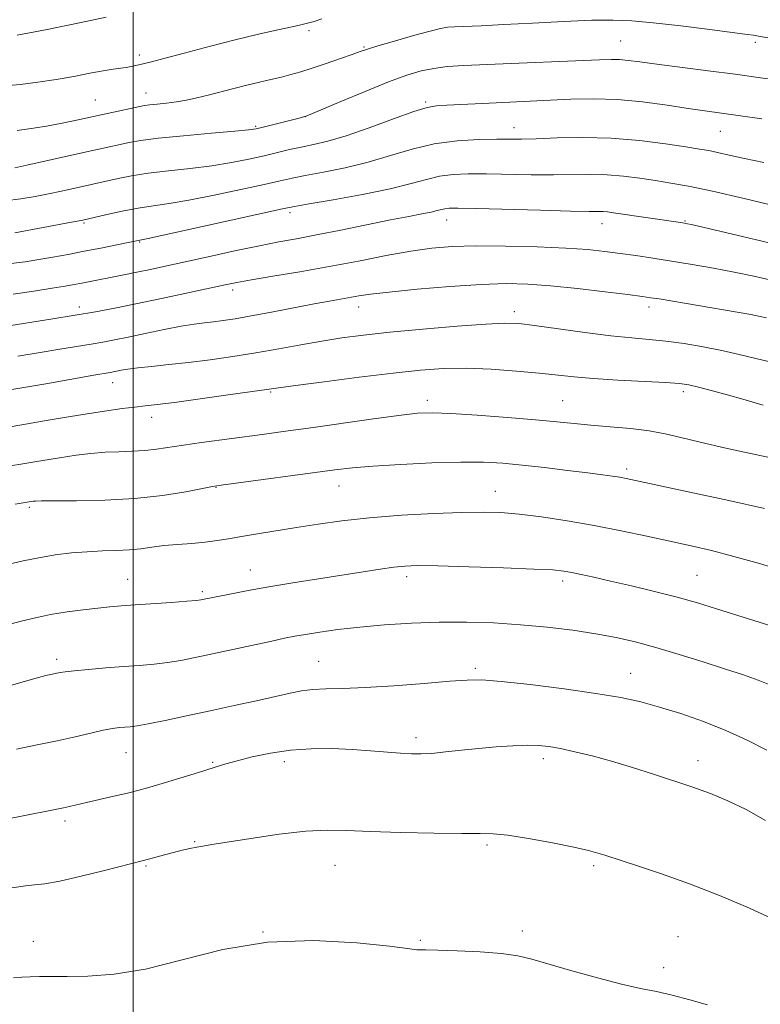
# Model space of a CAD drawing. Extents: x 2139800 to 2142700, y 339800 to 342700.
# Drawn here: x 2141475 to 2141640, y 341206 to 341426 of the extents above; entities that cross this region are included whole.
import ezdxf

# ---------------------------------------------------------------- set-up
doc = ezdxf.new("R2010")
doc.units = 0
doc.header["$MEASUREMENT"] = 0
for name, color, linetype, lineweight in [('32000', 7, 'Continuous', 0), ('DTM SPOT ELEVATION', 2, 'Continuous', 13), ('INDEX CONTOUR', 41, 'Continuous', 13), ('INTERMEDIATE CONTOUR', 44, 'Continuous', 0)]:
    doc.layers.add(name, color=color, linetype=linetype, lineweight=lineweight)

msp = doc.modelspace()

# ---------------------------------------------------------------- linework, layer by layer
at = {"layer": '32000', "flags": 128}
msp.add_lwpolyline([(2141500, 340000), (2141500, 342500)], dxfattribs=at)
at = {"layer": 'DTM SPOT ELEVATION'}
for p in [(2141539.25, 341423.17, 1146.31), (2141551.49, 341419.54, 1147.85), (2141608.71, 341420.89, 1149.07), (2141638.74, 341420.57, 1148.32), (2141501.37, 341417.73, 1145.58), (2141502.87, 341409.26, 1147.29), (2141491.59, 341407.75, 1147.06), (2141565.21, 341407.32, 1151.76), (2141538.43, 341403.98, 1150.02), (2141527.3, 341401.86, 1149.8), (2141584.94, 341401.59, 1153.33), (2141630.93, 341400.74, 1152.91), (2141535, 341382.59, 1156.38), (2141489.09, 341380.28, 1154.19), (2141569.92, 341381, 1158.69), (2141604.53, 341380.18, 1158.65), (2141623.04, 341380.78, 1157.88), (2141501.51, 341376.06, 1156.11), (2141522.23, 341365.35, 1160.44), (2141488.04, 341361.55, 1159.49), (2141550.26, 341361.58, 1162.63), (2141585.01, 341360.56, 1163.53), (2141615.03, 341361.59, 1162.48), (2141495.43, 341344.7, 1164.67), (2141530.65, 341342.63, 1166.16), (2141622.7, 341342.7, 1166.4), (2141565.59, 341340.77, 1167.53), (2141595.77, 341340.68, 1167.08), (2141504.13, 341336.98, 1166.61), (2141610, 341325.45, 1169.64), (2141518.47, 341321.33, 1170.07), (2141545.89, 341321.65, 1170.74), (2141580.76, 341320.45, 1171.26), (2141476.9, 341316.92, 1170.27), (2141498.8, 341300.8, 1173.15), (2141526.11, 341302.92, 1173.28), (2141561.02, 341301.45, 1174.43), (2141625.68, 341301.69, 1173.06), (2141595.77, 341300.44, 1174.41), (2141515.43, 341298.09, 1173.71), (2141482.94, 341283.02, 1175.58), (2141541.4, 341282.52, 1177.09), (2141576.29, 341281.01, 1177.68), (2141610.96, 341279.85, 1177.21), (2141563.04, 341265.49, 1179.58), (2141498.4, 341262.2, 1178.84), (2141517.78, 341260.04, 1179.84), (2141533.75, 341260.19, 1180.48), (2141591.42, 341260.85, 1180.44), (2141625.97, 341260.4, 1179.41), (2141484.85, 341246.92, 1180.39), (2141513.71, 341242.31, 1181.88), (2141578.87, 341241.61, 1182.27), (2141545.01, 341237.07, 1182.86), (2141502.92, 341236.89, 1182.17), (2141602.7, 341236.97, 1182.29), (2141529, 341222.2, 1184), (2141586.78, 341222.39, 1183.75), (2141477.75, 341220.11, 1183.42), (2141564.02, 341220.31, 1183.9), (2141621.47, 341221.16, 1183.15), (2141618.26, 341214.19, 1183.71)]:
    msp.add_point(p, dxfattribs=at)
at = {"layer": 'INDEX CONTOUR'}
for points in [[(2141643.718, 341412.118, 1150), (2141639.36, 341412.758, 1150), (2141634.236, 341413.462, 1150), (2141628.229, 341414.245, 1150), (2141616.759, 341415.715, 1150), (2141612.959, 341416.225, 1150), (2141610.382, 341416.559, 1150), (2141608.472, 341416.74, 1150), (2141606.618, 341416.787, 1150), (2141603.987, 341416.715, 1150), (2141578.914, 341415.682, 1150), (2141573.743, 341415.434, 1150), (2141570.006, 341415.166, 1150), (2141567.047, 341414.788, 1150), (2141564.232, 341414.201, 1150), (2141561.028, 341413.246, 1150), (2141556.926, 341411.748, 1150), (2141551.707, 341409.657, 1150), (2141546.306, 341407.41, 1150), (2141538.554, 341404.138, 1150), (2141538.284, 341404.041, 1150), (2141537.996, 341403.958, 1150), (2141537.313, 341403.775, 1150), (2141529.006, 341401.654, 1150), (2141527.478, 341401.299, 1150), (2141525.753, 341401.047, 1150), (2141522.653, 341400.75, 1150), (2141517.455, 341400.3, 1150), (2141511.26, 341399.749, 1150), (2141505.625, 341399.193, 1150), (2141501.716, 341398.703, 1150), (2141499.146, 341398.263, 1150), (2141492.375, 341396.791, 1150), (2141488.966, 341396.034, 1150), (2141476.305, 341393.168, 1150), (2141473.671, 341392.599, 1150)], [(2141642.591, 341367.464, 1160), (2141638.354, 341368.448, 1160), (2141634.016, 341369.35, 1160), (2141629.375, 341370.218, 1160), (2141624.621, 341371.04, 1160), (2141620.04, 341371.792, 1160), (2141615.86, 341372.454, 1160), (2141612.062, 341373.03, 1160), (2141608.567, 341373.533, 1160), (2141605.198, 341373.972, 1160), (2141601.385, 341374.354, 1160), (2141596.459, 341374.684, 1160), (2141590.053, 341374.96, 1160), (2141582.997, 341375.146, 1160), (2141576.422, 341375.194, 1160), (2141571.125, 341375.059, 1160), (2141566.572, 341374.683, 1160), (2141561.896, 341374.01, 1160), (2141556.424, 341373.017, 1160), (2141550.265, 341371.821, 1160), (2141543.725, 341370.574, 1160), (2141537.167, 341369.414, 1160), (2141531.178, 341368.411, 1160), (2141526.403, 341367.622, 1160), (2141523.167, 341367.054, 1160), (2141520.508, 341366.523, 1160), (2141506.325, 341363.462, 1160), (2141500.647, 341362.261, 1160), (2141495.921, 341361.297, 1160), (2141491.666, 341360.492, 1160), (2141487.086, 341359.707, 1160), (2141481.678, 341358.843, 1160), (2141471.371, 341357.249, 1160)], [(2141640.775, 341316.627, 1170), (2141632.839, 341318.401, 1170), (2141624.14, 341320.286, 1170), (2141609.89, 341323.326, 1170), (2141608.476, 341323.59, 1170), (2141606.906, 341323.838, 1170), (2141604.662, 341324.152, 1170), (2141601.37, 341324.578, 1170), (2141596.851, 341325.137, 1170), (2141591.701, 341325.749, 1170), (2141586.713, 341326.308, 1170), (2141582.395, 341326.72, 1170), (2141578.137, 341326.95, 1170), (2141573.043, 341326.977, 1170), (2141566.578, 341326.797, 1170), (2141559.636, 341326.476, 1170), (2141553.465, 341326.097, 1170), (2141548.886, 341325.716, 1170), (2141544.999, 341325.266, 1170), (2141519.615, 341321.83, 1170), (2141517.694, 341321.523, 1170), (2141511.736, 341320.363, 1170), (2141506.592, 341319.523, 1170), (2141500.426, 341318.825, 1170), (2141493.734, 341318.46, 1170), (2141487.414, 341318.349, 1170), (2141479.587, 341318.337, 1170), (2141478.269, 341318.296, 1170), (2141477.7, 341318.233, 1170), (2141473.719, 341317.563, 1170)], [(2141640.953, 341247.029, 1180), (2141636.649, 341249.473, 1180), (2141632.612, 341251.46, 1180), (2141628.707, 341253.071, 1180), (2141624.754, 341254.472, 1180), (2141616.024, 341257.347, 1180), (2141611.308, 341258.869, 1180), (2141606.667, 341260.278, 1180), (2141602.335, 341261.459, 1180), (2141598.479, 341262.391, 1180), (2141595.252, 341263.079, 1180), (2141592.694, 341263.531, 1180), (2141590.395, 341263.77, 1180), (2141587.836, 341263.82, 1180), (2141584.629, 341263.708, 1180), (2141580.928, 341263.464, 1180), (2141577.02, 341263.12, 1180), (2141573.18, 341262.715, 1180), (2141569.638, 341262.322, 1180), (2141566.613, 341262.02, 1180), (2141564.204, 341261.875, 1180), (2141562.041, 341261.884, 1180), (2141559.635, 341262.03, 1180), (2141552.96, 341262.594, 1180), (2141548.842, 341262.878, 1180), (2141544.377, 341263.065, 1180), (2141539.733, 341263.057, 1180), (2141535.079, 341262.75, 1180), (2141530.607, 341262.094, 1180), (2141526.567, 341261.238, 1180), (2141523.231, 341260.385, 1180), (2141520.712, 341259.677, 1180), (2141518.512, 341259.008, 1180), (2141515.976, 341258.214, 1180), (2141512.67, 341257.191, 1180), (2141505.734, 341255.079, 1180), (2141503.216, 341254.332, 1180), (2141501.084, 341253.741, 1180), (2141498.733, 341253.151, 1180), (2141495.752, 341252.452, 1180), (2141489.618, 341251.048, 1180), (2141485.872, 341250.164, 1180), (2141484.489, 341249.85, 1180), (2141482.976, 341249.537, 1180), (2141474.789, 341247.921, 1180), (2141470.891, 341247.18, 1180)]]:
    msp.add_polyline3d(points, dxfattribs=at)
at = {"layer": 'INTERMEDIATE CONTOUR'}
for points in [[(2141493.996, 341426.237, 1144), (2141488.054, 341424.965, 1144), (2141480.89, 341423.483, 1144), (2141474.172, 341422.197, 1144)], [(2141542.063, 341425.808, 1146), (2141540.377, 341425.261, 1146), (2141539.462, 341424.999, 1146), (2141537.367, 341424.484, 1146), (2141535.448, 341424.049, 1146), (2141532.283, 341423.353, 1146), (2141527.983, 341422.382, 1146), (2141522.774, 341421.135, 1146), (2141516.989, 341419.657, 1146), (2141511.401, 341418.177, 1146), (2141506.891, 341416.967, 1146), (2141504.079, 341416.224, 1146), (2141502.539, 341415.834, 1146), (2141500.639, 341415.39, 1146), (2141499.597, 341415.17, 1146), (2141498.459, 341414.977, 1146), (2141495.572, 341414.605, 1146), (2141493.358, 341414.248, 1146), (2141490.374, 341413.68, 1146), (2141486.787, 341412.985, 1146), (2141482.845, 341412.283, 1146), (2141478.795, 341411.678, 1146), (2141474.882, 341411.205, 1146), (2141471.347, 341410.885, 1146)], [(2141641.881, 341421.518, 1148), (2141639.043, 341422.036, 1148), (2141638.277, 341422.163, 1148), (2141636.883, 341422.352, 1148), (2141628.549, 341423.432, 1148), (2141622.089, 341424.244, 1148), (2141615.961, 341424.961, 1148), (2141611.209, 341425.405, 1148), (2141607.055, 341425.572, 1148), (2141602.265, 341425.501, 1148), (2141596.009, 341425.242, 1148), (2141589.068, 341424.89, 1148), (2141582.624, 341424.548, 1148), (2141577.623, 341424.299, 1148), (2141571.655, 341424.038, 1148), (2141570.08, 341423.944, 1148), (2141568.558, 341423.698, 1148), (2141566.217, 341423.111, 1148), (2141562.517, 341422.083, 1148), (2141558.257, 341420.861, 1148), (2141554.568, 341419.775, 1148), (2141552.232, 341419.056, 1148), (2141550.65, 341418.523, 1148), (2141548.874, 341417.893, 1148), (2141546.215, 341416.965, 1148), (2141543.028, 341415.874, 1148), (2141539.926, 341414.838, 1148), (2141537.368, 341414.023, 1148), (2141535.188, 341413.388, 1148), (2141533.062, 341412.836, 1148), (2141530.728, 341412.286, 1148), (2141528.157, 341411.697, 1148), (2141525.379, 341411.038, 1148), (2141522.449, 341410.297, 1148), (2141516.73, 341408.812, 1148), (2141514.229, 341408.201, 1148), (2141511.924, 341407.705, 1148), (2141509.687, 341407.314, 1148), (2141507.448, 341407.019, 1148), (2141505.379, 341406.799, 1148), (2141503.712, 341406.632, 1148), (2141502.552, 341406.486, 1148), (2141501.485, 341406.292, 1148), (2141494.586, 341404.82, 1148), (2141491.203, 341404.083, 1148), (2141487.731, 341403.314, 1148), (2141484.237, 341402.569, 1148), (2141480.736, 341401.902, 1148), (2141477.292, 341401.359, 1148), (2141474.161, 341400.951, 1148)], [(2141640.163, 341403.504, 1152), (2141634.882, 341404.279, 1152), (2141627.461, 341405.322, 1152), (2141623.761, 341405.862, 1152), (2141619.042, 341406.569, 1152), (2141613.595, 341407.292, 1152), (2141607.959, 341407.814, 1152), (2141602.589, 341407.982, 1152), (2141597.601, 341407.886, 1152), (2141580.951, 341407.129, 1152), (2141569.926, 341406.561, 1152), (2141567.674, 341406.42, 1152), (2141565.553, 341406.047, 1152), (2141562.557, 341405.135, 1152), (2141558.026, 341403.511, 1152), (2141552.669, 341401.553, 1152), (2141547.537, 341399.776, 1152), (2141543.441, 341398.568, 1152), (2141540.224, 341397.806, 1152), (2141537.491, 341397.239, 1152), (2141534.879, 341396.658, 1152), (2141529.195, 341395.309, 1152), (2141525.789, 341394.542, 1152), (2141521.911, 341393.772, 1152), (2141517.542, 341393.068, 1152), (2141512.739, 341392.476, 1152), (2141507.873, 341391.947, 1152), (2141503.391, 341391.411, 1152), (2141499.651, 341390.819, 1152), (2141496.654, 341390.222, 1152), (2141484.065, 341387.405, 1152), (2141481.165, 341386.789, 1152), (2141478.16, 341386.2, 1152), (2141474.985, 341385.668, 1152), (2141471.53, 341385.213, 1152)], [(2141640.585, 341393.79, 1154), (2141636.304, 341394.675, 1154), (2141632.903, 341395.438, 1154), (2141630.313, 341396.03, 1154), (2141628.336, 341396.438, 1154), (2141626.258, 341396.796, 1154), (2141623.238, 341397.274, 1154), (2141618.672, 341397.975, 1154), (2141612.922, 341398.717, 1154), (2141606.593, 341399.248, 1154), (2141600.277, 341399.393, 1154), (2141594.524, 341399.275, 1154), (2141589.875, 341399.088, 1154), (2141586.616, 341398.99, 1154), (2141584.01, 341398.966, 1154), (2141581.065, 341398.962, 1154), (2141577.043, 341398.9, 1154), (2141572.224, 341398.623, 1154), (2141567.146, 341397.95, 1154), (2141562.222, 341396.779, 1154), (2141557.38, 341395.319, 1154), (2141552.426, 341393.855, 1154), (2141547.293, 341392.622, 1154), (2141542.42, 341391.645, 1154), (2141538.372, 341390.895, 1154), (2141535.435, 341390.315, 1154), (2141532.759, 341389.726, 1154), (2141529.213, 341388.92, 1154), (2141524.05, 341387.772, 1154), (2141518.064, 341386.495, 1154), (2141512.431, 341385.385, 1154), (2141508.023, 341384.652, 1154), (2141504.486, 341384.146, 1154), (2141501.157, 341383.629, 1154), (2141497.587, 341382.935, 1154), (2141494.162, 341382.18, 1154), (2141488.807, 341380.935, 1154), (2141486.273, 341380.454, 1154), (2141473.62, 341378.131, 1154)], [(2141650.116, 341382.413, 1156), (2141636.22, 341385.762, 1156), (2141629.181, 341387.389, 1156), (2141623.847, 341388.501, 1156), (2141619.852, 341389.211, 1156), (2141616.431, 341389.743, 1156), (2141612.956, 341390.268, 1156), (2141609.359, 341390.737, 1156), (2141605.706, 341391.047, 1156), (2141602.014, 341391.132, 1156), (2141593.705, 341391.026, 1156), (2141588.734, 341391.057, 1156), (2141578.783, 341391.232, 1156), (2141574.737, 341391.246, 1156), (2141571.333, 341391.105, 1156), (2141568.329, 341390.722, 1156), (2141565.41, 341390.034, 1156), (2141561.966, 341389.082, 1156), (2141557.316, 341387.934, 1156), (2141551.145, 341386.677, 1156), (2141544.615, 341385.484, 1156), (2141539.254, 341384.551, 1156), (2141535.991, 341383.972, 1156), (2141533.344, 341383.436, 1156), (2141503.402, 341376.85, 1156), (2141498.909, 341375.927, 1156), (2141492.786, 341374.705, 1156), (2141489.076, 341373.983, 1156), (2141485.509, 341373.31, 1156), (2141482.151, 341372.701, 1156), (2141478.983, 341372.155, 1156), (2141475.934, 341371.668, 1156), (2141472.735, 341371.234, 1156)], [(2141642.081, 341375.807, 1158), (2141634.593, 341377.575, 1158), (2141624.782, 341379.857, 1158), (2141623.203, 341380.203, 1158), (2141622.529, 341380.323, 1158), (2141607.108, 341382.581, 1158), (2141605.778, 341382.76, 1158), (2141604.818, 341382.845, 1158), (2141603.752, 341382.871, 1158), (2141601.666, 341382.89, 1158), (2141597.536, 341382.963, 1158), (2141590.851, 341383.125, 1158), (2141576.5, 341383.503, 1158), (2141572.432, 341383.592, 1158), (2141570.442, 341383.588, 1158), (2141569.512, 341383.494, 1158), (2141568.754, 341383.316, 1158), (2141567.804, 341383.06, 1158), (2141566.433, 341382.735, 1158), (2141564.404, 341382.331, 1158), (2141561.472, 341381.776, 1158), (2141557.388, 341380.979, 1158), (2141546.289, 341378.712, 1158), (2141540.869, 341377.627, 1158), (2141536.442, 341376.792, 1158), (2141532.484, 341376.064, 1158), (2141528.188, 341375.229, 1158), (2141523.001, 341374.139, 1158), (2141517.383, 341372.912, 1158), (2141507.56, 341370.745, 1158), (2141503.892, 341369.951, 1158), (2141500.867, 341369.313, 1158), (2141498.315, 341368.792, 1158), (2141488.564, 341366.875, 1158), (2141486.902, 341366.563, 1158), (2141484.874, 341366.213, 1158), (2141481.964, 341365.746, 1158), (2141477.881, 341365.12, 1158), (2141473.256, 341364.443, 1158)], [(2141641.222, 341359.161, 1162), (2141639.819, 341359.47, 1162), (2141637.744, 341359.875, 1162), (2141634.658, 341360.425, 1162), (2141617.277, 341363.351, 1162), (2141615.44, 341363.645, 1162), (2141613.475, 341363.923, 1162), (2141610.309, 341364.331, 1162), (2141605.249, 341364.957, 1162), (2141599.109, 341365.674, 1162), (2141593.079, 341366.298, 1162), (2141587.979, 341366.676, 1162), (2141583.155, 341366.772, 1162), (2141577.582, 341366.58, 1162), (2141570.644, 341366.12, 1162), (2141563.345, 341365.514, 1162), (2141557.096, 341364.91, 1162), (2141552.926, 341364.422, 1162), (2141550.328, 341364.033, 1162), (2141543.81, 341362.886, 1162), (2141540.339, 341362.252, 1162), (2141530.881, 341360.434, 1162), (2141526.326, 341359.576, 1162), (2141522.778, 341358.957, 1162), (2141520.089, 341358.545, 1162), (2141517.915, 341358.266, 1162), (2141515.902, 341358.039, 1162), (2141513.645, 341357.746, 1162), (2141510.728, 341357.266, 1162), (2141506.918, 341356.525, 1162), (2141502.733, 341355.655, 1162), (2141498.879, 341354.841, 1162), (2141495.849, 341354.219, 1162), (2141493.295, 341353.733, 1162), (2141490.659, 341353.28, 1162), (2141483.673, 341352.163, 1162), (2141479.26, 341351.432, 1162), (2141474.344, 341350.583, 1162)], [(2141643.892, 341348.881, 1164), (2141639.099, 341350.014, 1164), (2141635.075, 341350.989, 1164), (2141631.219, 341351.864, 1164), (2141627.082, 341352.677, 1164), (2141622.825, 341353.389, 1164), (2141618.758, 341353.945, 1164), (2141615.035, 341354.326, 1164), (2141611.17, 341354.67, 1164), (2141606.517, 341355.153, 1164), (2141600.733, 341355.885, 1164), (2141589.522, 341357.438, 1164), (2141585.963, 341357.868, 1164), (2141582.869, 341357.977, 1164), (2141578.649, 341357.771, 1164), (2141572.226, 341357.279, 1164), (2141564.593, 341356.615, 1164), (2141557.26, 341355.918, 1164), (2141551.364, 341355.287, 1164), (2141546.553, 341354.67, 1164), (2141542.102, 341353.979, 1164), (2141537.424, 341353.152, 1164), (2141532.485, 341352.245, 1164), (2141527.386, 341351.341, 1164), (2141522.24, 341350.513, 1164), (2141517.188, 341349.789, 1164), (2141512.382, 341349.184, 1164), (2141507.977, 341348.706, 1164), (2141504.146, 341348.325, 1164), (2141501.065, 341348.003, 1164), (2141498.845, 341347.712, 1164), (2141497.329, 341347.455, 1164), (2141494.894, 341346.967, 1164), (2141491.228, 341346.343, 1164), (2141480.53, 341344.425, 1164), (2141472.562, 341343.055, 1164)], [(2141640.468, 341339.69, 1166), (2141638.166, 341340.373, 1166), (2141635.922, 341341.017, 1166), (2141632.723, 341341.907, 1166), (2141629.178, 341342.872, 1166), (2141626.076, 341343.692, 1166), (2141623.886, 341344.21, 1166), (2141621.802, 341344.506, 1166), (2141618.698, 341344.723, 1166), (2141608.064, 341345.281, 1166), (2141602.597, 341345.619, 1166), (2141598.304, 341345.981, 1166), (2141590.549, 341346.807, 1166), (2141585.472, 341347.272, 1166), (2141579.798, 341347.673, 1166), (2141574.229, 341347.892, 1166), (2141569.2, 341347.833, 1166), (2141564.078, 341347.475, 1166), (2141557.962, 341346.817, 1166), (2141550.38, 341345.896, 1166), (2141542.578, 341344.907, 1166), (2141536.229, 341344.082, 1166), (2141532.409, 341343.57, 1166), (2141529.809, 341343.201, 1166), (2141526.519, 341342.723, 1166), (2141521.219, 341341.964, 1166), (2141514.926, 341341.078, 1166), (2141509.248, 341340.302, 1166), (2141505.361, 341339.807, 1166), (2141502.738, 341339.507, 1166), (2141500.421, 341339.253, 1166), (2141497.551, 341338.906, 1166), (2141493.65, 341338.363, 1166), (2141488.335, 341337.535, 1166), (2141481.499, 341336.384, 1166), (2141467.512, 341333.949, 1166)], [(2141644.226, 341327.489, 1168), (2141632.147, 341330.11, 1168), (2141626.437, 341331.406, 1168), (2141622.102, 341332.472, 1168), (2141618.606, 341333.309, 1168), (2141615.079, 341333.957, 1168), (2141610.891, 341334.457, 1168), (2141606.367, 341334.856, 1168), (2141602.072, 341335.206, 1168), (2141598.328, 341335.553, 1168), (2141594.499, 341335.935, 1168), (2141589.708, 341336.388, 1168), (2141583.452, 341336.922, 1168), (2141576.717, 341337.445, 1168), (2141570.863, 341337.839, 1168), (2141566.768, 341337.998, 1168), (2141563.385, 341337.862, 1168), (2141559.183, 341337.382, 1168), (2141553.104, 341336.553, 1168), (2141539.119, 341334.564, 1168), (2141533.497, 341333.775, 1168), (2141528.8, 341333.136, 1168), (2141515.282, 341331.354, 1168), (2141511.246, 341330.778, 1168), (2141505.231, 341329.834, 1168), (2141502.611, 341329.536, 1168), (2141499.812, 341329.379, 1168), (2141496.835, 341329.285, 1168), (2141493.76, 341329.153, 1168), (2141490.625, 341328.898, 1168), (2141487.303, 341328.501, 1168), (2141483.623, 341327.96, 1168), (2141479.413, 341327.272, 1168), (2141468.593, 341325.436, 1168)], [(2141645.449, 341302.601, 1172), (2141639.606, 341304.337, 1172), (2141633.892, 341305.955, 1172), (2141628.939, 341307.233, 1172), (2141624.422, 341308.286, 1172), (2141614.551, 341310.463, 1172), (2141608.834, 341311.678, 1172), (2141602.824, 341312.851, 1172), (2141596.76, 341313.886, 1172), (2141591.026, 341314.731, 1172), (2141586.043, 341315.348, 1172), (2141581.991, 341315.709, 1172), (2141578.091, 341315.836, 1172), (2141573.325, 341315.76, 1172), (2141567.012, 341315.512, 1172), (2141559.816, 341315.108, 1172), (2141552.743, 341314.564, 1172), (2141546.575, 341313.9, 1172), (2141541.23, 341313.164, 1172), (2141536.405, 341312.408, 1172), (2141527.75, 341311.004, 1172), (2141524.198, 341310.402, 1172), (2141521.303, 341309.889, 1172), (2141518.746, 341309.466, 1172), (2141516.107, 341309.126, 1172), (2141513.091, 341308.857, 1172), (2141509.9, 341308.613, 1172), (2141506.862, 341308.339, 1172), (2141504.201, 341308.002, 1172), (2141501.738, 341307.66, 1172), (2141499.191, 341307.392, 1172), (2141496.339, 341307.246, 1172), (2141493.188, 341307.149, 1172), (2141489.804, 341306.997, 1172), (2141486.257, 341306.704, 1172), (2141482.631, 341306.257, 1172), (2141479.016, 341305.661, 1172), (2141475.484, 341304.93, 1172), (2141472.051, 341304.114, 1172)], [(2141644.993, 341289.563, 1174), (2141639.603, 341291.306, 1174), (2141630.076, 341294.27, 1174), (2141625.807, 341295.56, 1174), (2141621.297, 341296.824, 1174), (2141616.264, 341298.112, 1174), (2141611.121, 341299.35, 1174), (2141606.459, 341300.435, 1174), (2141602.738, 341301.288, 1174), (2141599.904, 341301.92, 1174), (2141597.774, 341302.37, 1174), (2141595.999, 341302.68, 1174), (2141593.574, 341302.911, 1174), (2141589.326, 341303.132, 1174), (2141582.605, 341303.391, 1174), (2141574.839, 341303.643, 1174), (2141567.977, 341303.826, 1174), (2141563.443, 341303.884, 1174), (2141560.557, 341303.793, 1174), (2141558.115, 341303.54, 1174), (2141555.108, 341303.117, 1174), (2141551.309, 341302.535, 1174), (2141541.312, 341300.969, 1174), (2141535.651, 341300.067, 1174), (2141530.27, 341299.169, 1174), (2141525.653, 341298.337, 1174), (2141521.941, 341297.619, 1174), (2141515.144, 341296.22, 1174), (2141514.108, 341296.099, 1174), (2141512.025, 341295.928, 1174), (2141508.565, 341295.683, 1174), (2141500.447, 341295.129, 1174), (2141497.376, 341294.905, 1174), (2141494.818, 341294.685, 1174), (2141492.149, 341294.411, 1174), (2141488.907, 341294.034, 1174), (2141485.284, 341293.548, 1174), (2141481.634, 341292.96, 1174), (2141478.235, 341292.276, 1174), (2141475.064, 341291.52, 1174), (2141472.018, 341290.715, 1174)], [(2141642.289, 341277.144, 1176), (2141639.359, 341278.339, 1176), (2141636.074, 341279.5, 1176), (2141632.06, 341280.817, 1176), (2141627.116, 341282.406, 1176), (2141621.719, 341284.098, 1176), (2141616.519, 341285.654, 1176), (2141611.964, 341286.892, 1176), (2141607.704, 341287.869, 1176), (2141603.189, 341288.7, 1176), (2141598.007, 341289.472, 1176), (2141592.296, 341290.16, 1176), (2141586.331, 341290.716, 1176), (2141580.334, 341291.093, 1176), (2141574.313, 341291.278, 1176), (2141568.221, 341291.262, 1176), (2141562.066, 341291.046, 1176), (2141556.075, 341290.668, 1176), (2141550.53, 341290.173, 1176), (2141545.677, 341289.613, 1176), (2141541.62, 341289.047, 1176), (2141538.428, 341288.541, 1176), (2141536.029, 341288.122, 1176), (2141533.783, 341287.679, 1176), (2141530.906, 341287.066, 1176), (2141517.681, 341284.185, 1176), (2141513.883, 341283.373, 1176), (2141510.668, 341282.742, 1176), (2141507.703, 341282.27, 1176), (2141504.687, 341281.924, 1176), (2141501.452, 341281.649, 1176), (2141497.86, 341281.378, 1176), (2141493.898, 341281.068, 1176), (2141490.045, 341280.743, 1176), (2141486.906, 341280.447, 1176), (2141484.903, 341280.213, 1176), (2141483.747, 341280.027, 1176), (2141480.578, 341279.37, 1176), (2141479.755, 341279.174, 1176), (2141478.402, 341278.807, 1176), (2141471.869, 341276.953, 1176)], [(2141641.261, 341262.695, 1178), (2141636.909, 341264.953, 1178), (2141632.174, 341267.148, 1178), (2141627.135, 341269.151, 1178), (2141622.088, 341270.901, 1178), (2141617.381, 341272.354, 1178), (2141613.155, 341273.5, 1178), (2141608.721, 341274.461, 1178), (2141603.186, 341275.392, 1178), (2141596.064, 341276.392, 1178), (2141588.505, 341277.338, 1178), (2141582.069, 341278.048, 1178), (2141577.78, 341278.384, 1178), (2141574.511, 341278.375, 1178), (2141570.598, 341278.092, 1178), (2141564.874, 341277.62, 1178), (2141558.161, 341277.1, 1178), (2141551.773, 341276.684, 1178), (2141546.744, 341276.477, 1178), (2141542.966, 341276.381, 1178), (2141540.046, 341276.247, 1178), (2141537.567, 341275.948, 1178), (2141535, 341275.445, 1178), (2141527.554, 341273.769, 1178), (2141522.542, 341272.666, 1178), (2141517.178, 341271.5, 1178), (2141511.891, 341270.364, 1178), (2141507.137, 341269.365, 1178), (2141503.381, 341268.611, 1178), (2141500.92, 341268.175, 1178), (2141499.385, 341267.97, 1178), (2141497.007, 341267.765, 1178), (2141495.436, 341267.558, 1178), (2141493.338, 341267.169, 1178), (2141490.562, 341266.544, 1178), (2141487.131, 341265.738, 1178), (2141483.108, 341264.833, 1178), (2141478.611, 341263.9, 1178), (2141473.987, 341262.973, 1178)], [(2141643.355, 341224.746, 1182), (2141637.426, 341227.491, 1182), (2141630.761, 341230.346, 1182), (2141624.002, 341232.949, 1182), (2141617.769, 341235.152, 1182), (2141612.681, 341236.855, 1182), (2141605.19, 341239.297, 1182), (2141603.617, 341239.795, 1182), (2141601.513, 341240.367, 1182), (2141598.249, 341241.105, 1182), (2141593.504, 341242.049, 1182), (2141588.187, 341243.012, 1182), (2141583.517, 341243.752, 1182), (2141580.254, 341244.101, 1182), (2141577.341, 341244.176, 1182), (2141573.264, 341244.166, 1182), (2141567.025, 341244.228, 1182), (2141559.696, 341244.375, 1182), (2141552.862, 341244.586, 1182), (2141547.641, 341244.813, 1182), (2141543.268, 341244.896, 1182), (2141538.508, 341244.648, 1182), (2141532.547, 341243.962, 1182), (2141526.261, 341243.053, 1182), (2141520.948, 341242.212, 1182), (2141517.548, 341241.66, 1182), (2141515.574, 341241.327, 1182), (2141514.182, 341241.07, 1182), (2141512.674, 341240.769, 1182), (2141510.947, 341240.393, 1182), (2141509.041, 341239.937, 1182), (2141507.031, 341239.41, 1182), (2141502.326, 341238.117, 1182), (2141493.666, 341235.917, 1182), (2141488.442, 341234.628, 1182), (2141483.69, 341233.55, 1182), (2141480.349, 341232.95, 1182), (2141478.03, 341232.675, 1182), (2141476.015, 341232.466, 1182), (2141470.947, 341231.728, 1182)], [(2141628.043, 341205.919, 1184), (2141624.128, 341207.079, 1184), (2141620.197, 341208.123, 1184), (2141616.684, 341208.89, 1184), (2141613.136, 341209.593, 1184), (2141608.881, 341210.539, 1184), (2141603.526, 341211.929, 1184), (2141597.801, 341213.534, 1184), (2141588.925, 341216.116, 1184), (2141585.739, 341216.868, 1184), (2141582.108, 341217.383, 1184), (2141577.351, 341217.756, 1184), (2141572.24, 341218.012, 1184), (2141567.91, 341218.162, 1184), (2141565.212, 341218.22, 1184), (2141563.275, 341218.236, 1184), (2141562.768, 341218.299, 1184), (2141561.155, 341218.522, 1184), (2141557.132, 341219.018, 1184), (2141549.854, 341219.778, 1184), (2141540.313, 341220.289, 1184), (2141529.963, 341219.914, 1184), (2141520.041, 341218.267, 1184), (2141510.929, 341215.975, 1184), (2141502.799, 341213.914, 1184), (2141495.793, 341212.754, 1184), (2141489.952, 341212.331, 1184), (2141485.294, 341212.271, 1184), (2141481.776, 341212.261, 1184), (2141479.131, 341212.233, 1184), (2141477.032, 341212.18, 1184), (2141475.174, 341212.094, 1184), (2141473.33, 341211.967, 1184)]]:
    msp.add_polyline3d(points, dxfattribs=at)

doc.saveas('drawing.dxf')
